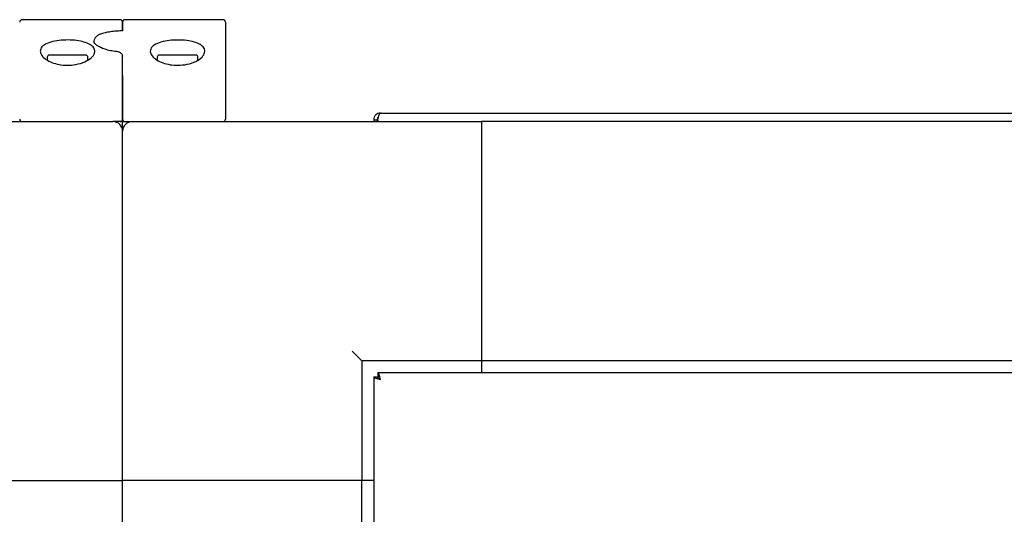
# Model space of a CAD drawing. Units: millimetres. Extents: x 140 to 691, y 93 to 525.
# Drawn here: x 391 to 412, y 162 to 173 of the extents above; entities that cross this region are included whole.
import ezdxf

# ---------------------------------------------------------------- set-up
doc = ezdxf.new("R2010")
doc.units = ezdxf.units.MM

msp = doc.modelspace()

# ---------------------------------------------------------------- linework, layer by layer
at = {"color": 7, "linetype": 'Continuous', "lineweight": 25}
for p, q in [((393.544, 172.722), (391.494, 172.722)), ((393.594, 172.672), (393.594, 172.49)), ((393.594, 172.481), (393.594, 172.672)), ((395.694, 172.722), (393.644, 172.722)), ((395.744, 172.672), (395.744, 172.023)), ((392.019, 171.939), (392.019, 171.88)), ((392.248, 171.982), (392.062, 171.982)), ((392.772, 171.982), (392.248, 171.982)), ((392.827, 171.982), (392.772, 171.982)), ((392.869, 171.881), (392.869, 171.939)), ((393.594, 171.968), (393.594, 171.959)), ((393.594, 171.56), (393.594, 171.959)), ((394.319, 171.939), (394.319, 171.878)), ((394.548, 171.982), (394.362, 171.982)), ((395.072, 171.982), (394.548, 171.982)), ((395.127, 171.982), (395.072, 171.982)), ((395.169, 171.877), (395.169, 171.939)), ((395.744, 172.023), (395.744, 170.642)), ((393.594, 170.642), (393.594, 171.559)), ((393.594, 171.558), (393.594, 170.642)), ((398.844, 170.632), (398.914, 170.632)), ((398.844, 170.632), (398.844, 170.592)), ((398.914, 170.632), (398.914, 170.592)), ((398.928, 170.632), (398.928, 170.592)), ((398.984, 170.772), (440.204, 170.772)), ((386.094, 170.592), (393.394, 170.592)), ((393.594, 170.592), (393.394, 170.592)), ((393.594, 170.392), (393.594, 170.592)), ((393.594, 170.592), (393.794, 170.592)), ((393.594, 163.092), (393.594, 170.392)), ((393.794, 170.592), (401.094, 170.592)), ((438.094, 170.592), (401.094, 170.592)), ((401.094, 170.592), (401.094, 165.592)), ((401.094, 170.392), (401.094, 165.792)), ((401.094, 165.592), (398.594, 165.592)), ((398.594, 165.592), (398.594, 163.092)), ((438.094, 165.592), (401.094, 165.592)), ((401.094, 165.592), (401.094, 165.342)), ((398.844, 165.258), (398.914, 165.258)), ((398.844, 165.258), (398.844, 159.831)), ((440.26, 165.342), (398.928, 165.342)), ((398.928, 165.342), (398.928, 165.272)), ((388.594, 163.092), (393.594, 163.092)), ((388.794, 163.092), (393.394, 163.092)), ((393.594, 133.053), (393.594, 163.092)), ((398.594, 163.092), (393.594, 163.092)), ((398.394, 163.092), (393.794, 163.092)), ((398.594, 159.821), (398.594, 163.092)), ((398.844, 163.092), (398.594, 163.092))]:
    msp.add_line(p, q, dxfattribs=at)
at = {"color": 7, "linetype": 'Continuous', "lineweight": 25, "flags": 128}
msp.add_lwpolyline([(398.594, 165.592), (398.591, 165.595), (398.582, 165.604), (398.567, 165.619), (398.547, 165.639), (398.523, 165.663), (398.494, 165.692), (398.463, 165.723), (398.429, 165.757), (398.394, 165.792)], dxfattribs=at)
at = {"color": 7, "linetype": 'Continuous', "lineweight": 25}
for centre, radius, start, end in [((391.494, 172.672), 0.05, 90, 180), ((393.544, 172.672), 0.05, 0, 90), ((393.644, 172.672), 0.05, 90, 180), ((395.694, 172.672), 0.05, 0, 90), ((392.062, 171.939), 0.0425, 90, 180), ((392.827, 171.939), 0.0425, 0, 90), ((394.362, 171.939), 0.0425, 90, 180), ((395.127, 171.939), 0.0425, 0, 90), ((391.494, 170.642), 0.05, 180, 270), ((393.544, 170.642), 0.05, 270, 0), ((393.644, 170.642), 0.05, 180, 270), ((395.694, 170.642), 0.05, 270, 0), ((393.394, 170.392), 0.2, 0, 90), ((393.794, 170.392), 0.2, 90, 180)]:
    msp.add_arc(centre, radius, start, end, dxfattribs=at)
for points, knots in [([(393.482, 172.482), (393.476, 172.482), (393.427, 172.48), (393.338, 172.47), (393.224, 172.45), (393.128, 172.42), (393.056, 172.381), (393.011, 172.333), (392.991, 172.289), (392.996, 172.266), (392.997, 172.262)], [0, 0, 0, 0, 0.020332, 0.181743, 0.345164, 0.511656, 0.68661, 0.835931, 0.972553, 1, 1, 1, 1]), ([(393.603, 172.506), (393.604, 172.506), (393.604, 172.507), (393.596, 172.502), (393.575, 172.495), (393.536, 172.487), (393.495, 172.482), (393.469, 172.482), (393.464, 172.482)], [0, 0, 0, 0, 0.05277, 0.196431, 0.387101, 0.638107, 0.925652, 1, 1, 1, 1]), ([(391.874, 172.064), (391.881, 172.094), (391.895, 172.155), (392.006, 172.228), (392.167, 172.276), (392.355, 172.299), (392.544, 172.298), (392.718, 172.276), (392.864, 172.234), (392.969, 172.173), (393.022, 172.093), (393.01, 171.999), (392.924, 171.902), (392.773, 171.82), (392.582, 171.773), (392.393, 171.766), (392.223, 171.79), (392.076, 171.839), (391.956, 171.911), (391.885, 171.991), (391.878, 172.042), (391.874, 172.064)], [0, 0, 0, 0, 0.059074, 0.118288, 0.173731, 0.225038, 0.273864, 0.321919, 0.370717, 0.421673, 0.476053, 0.534573, 0.596375, 0.657858, 0.71371, 0.762074, 0.806616, 0.852342, 0.902809, 0.959487, 1, 1, 1, 1]), ([(393.469, 172.056), (393.467, 172.056), (393.422, 172.058), (393.337, 172.074), (393.224, 172.102), (393.128, 172.141), (393.054, 172.184), (393.009, 172.226), (392.994, 172.253), (392.995, 172.262), (392.996, 172.264)], [0, 0, 0, 0, 0.006416, 0.155501, 0.306705, 0.461334, 0.619728, 0.779397, 0.937183, 1, 1, 1, 1]), ([(395.314, 172.064), (395.307, 172.03), (395.291, 171.964), (395.174, 171.868), (395.005, 171.797), (394.81, 171.766), (394.627, 171.771), (394.466, 171.806), (394.327, 171.864), (394.221, 171.943), (394.165, 172.037), (394.181, 172.133), (394.274, 172.213), (394.428, 172.268), (394.612, 172.296), (394.802, 172.3), (394.981, 172.283), (395.134, 172.245), (395.249, 172.188), (395.307, 172.125), (395.312, 172.08), (395.314, 172.064)], [0, 0, 0, 0, 0.0620753, 0.1241973, 0.1841634, 0.237118, 0.2834633, 0.3279221, 0.3750916, 0.4278278, 0.4866132, 0.548764, 0.6096822, 0.6662523, 0.7183767, 0.7676087, 0.8157029, 0.8642112, 0.9145651, 0.9680843, 1, 1, 1, 1]), ([(393.522, 172.043), (393.519, 172.044), (393.504, 172.051), (393.485, 172.053), (393.469, 172.055)], [0, 0, 0, 0, 0.177454, 1, 1, 1, 1]), ([(393.592, 171.959), (393.593, 171.965), (393.593, 171.982), (393.579, 172.007), (393.555, 172.03), (393.533, 172.038), (393.522, 172.043)], [0, 0, 0, 0, 0.157646, 0.425244, 0.708863, 1, 1, 1, 1]), ([(398.984, 170.772), (398.966, 170.77), (398.929, 170.766), (398.883, 170.733), (398.851, 170.687), (398.846, 170.65), (398.844, 170.632)], [0, 0, 0, 0, 0.249984, 0.49999, 0.74999, 1, 1, 1, 1]), ([(398.943, 170.687), (398.94, 170.685), (398.929, 170.679), (398.918, 170.659), (398.915, 170.641), (398.914, 170.632)], [0, 0, 0, 0, 0.14957, 0.574741, 1, 1, 1, 1]), ([(398.928, 170.632), (398.933, 170.65), (398.942, 170.687), (398.956, 170.733), (398.97, 170.766), (398.98, 170.77), (398.984, 170.772)], [0, 0, 0, 0, 0.25001, 0.50001, 0.750016, 1, 1, 1, 1]), ([(398.844, 165.258), (398.846, 165.253), (398.851, 165.244), (398.883, 165.23), (398.929, 165.216), (398.966, 165.207), (398.984, 165.202)], [0, 0, 0, 0, 0.250036, 0.500039, 0.750014, 1, 1, 1, 1]), ([(398.914, 165.258), (398.915, 165.253), (398.917, 165.244), (398.934, 165.23), (398.957, 165.216), (398.975, 165.207), (398.984, 165.202)], [0, 0, 0, 0, 0.249986, 0.500057, 0.750014, 1, 1, 1, 1]), ([(398.984, 165.202), (398.98, 165.22), (398.97, 165.257), (398.956, 165.303), (398.942, 165.336), (398.933, 165.34), (398.928, 165.342)], [0, 0, 0, 0, 0.24999, 0.499969, 0.74996, 1, 1, 1, 1]), ([(398.984, 165.202), (398.98, 165.211), (398.97, 165.229), (398.956, 165.253), (398.942, 165.269), (398.933, 165.271), (398.928, 165.272)], [0, 0, 0, 0, 0.249974, 0.499948, 0.749992, 1, 1, 1, 1])]:
    msp.add_open_spline(points, degree=3, knots=knots, dxfattribs=at)

doc.saveas('drawing.dxf')
